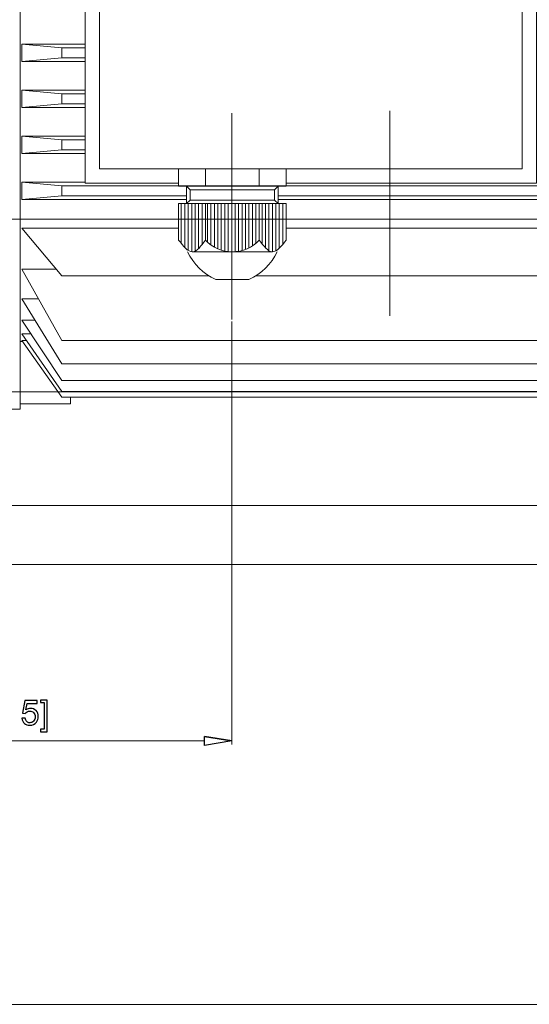
# Model space of a CAD drawing. Units: inches. Extents: x -55 to 55, y -37 to 37.
# Drawn here: x -5 to 2, y 7 to 21 of the extents above; entities that cross this region are included whole.
import ezdxf
from ezdxf.lldxf.tags import DXFTag

# ---------------------------------------------------------------- set-up
doc = ezdxf.new("R2010")
doc.units = ezdxf.units.IN
doc.header["$MEASUREMENT"] = 0
doc.layers.add('CN', color=7, linetype='Continuous')
tags = doc.linetypes.add('New Line68', pattern=[1.8, 1.2, -0.2, 0.2, -0.2]).pattern_tags.tags
tags[10:11] = [DXFTag(74, 4), DXFTag(75, 0), DXFTag(340, '0'), DXFTag(46, 1.0), DXFTag(50, 0.0), DXFTag(44, 0.0), DXFTag(45, 0.0)]
tags[8:9] = [DXFTag(74, 4), DXFTag(75, 0), DXFTag(340, '0'), DXFTag(46, 1.0), DXFTag(50, 0.0), DXFTag(44, 0.0), DXFTag(45, 0.0)]
tags[6:7] = [DXFTag(74, 4), DXFTag(75, 0), DXFTag(340, '0'), DXFTag(46, 1.0), DXFTag(50, 0.0), DXFTag(44, 0.0), DXFTag(45, 0.0)]
tags[4:5] = [DXFTag(74, 4), DXFTag(75, 0), DXFTag(340, '0'), DXFTag(46, 1.0), DXFTag(50, 0.0), DXFTag(44, 0.0), DXFTag(45, 0.0)]
tags = doc.linetypes.add('New Line69', pattern=[1.8, 1.2, -0.2, 0.2, -0.2]).pattern_tags.tags
tags[10:11] = [DXFTag(74, 4), DXFTag(75, 0), DXFTag(340, '0'), DXFTag(46, 1.0), DXFTag(50, 0.0), DXFTag(44, 0.0), DXFTag(45, 0.0)]
tags[8:9] = [DXFTag(74, 4), DXFTag(75, 0), DXFTag(340, '0'), DXFTag(46, 1.0), DXFTag(50, 0.0), DXFTag(44, 0.0), DXFTag(45, 0.0)]
tags[6:7] = [DXFTag(74, 4), DXFTag(75, 0), DXFTag(340, '0'), DXFTag(46, 1.0), DXFTag(50, 0.0), DXFTag(44, 0.0), DXFTag(45, 0.0)]
tags[4:5] = [DXFTag(74, 4), DXFTag(75, 0), DXFTag(340, '0'), DXFTag(46, 1.0), DXFTag(50, 0.0), DXFTag(44, 0.0), DXFTag(45, 0.0)]
tags = doc.linetypes.add('New Line80', pattern=[1.8, 1.2, -0.2, 0.2, -0.2]).pattern_tags.tags
tags[10:11] = [DXFTag(74, 4), DXFTag(75, 0), DXFTag(340, '0'), DXFTag(46, 1.0), DXFTag(50, 0.0), DXFTag(44, 0.0), DXFTag(45, 0.0)]
tags[8:9] = [DXFTag(74, 4), DXFTag(75, 0), DXFTag(340, '0'), DXFTag(46, 1.0), DXFTag(50, 0.0), DXFTag(44, 0.0), DXFTag(45, 0.0)]
tags[6:7] = [DXFTag(74, 4), DXFTag(75, 0), DXFTag(340, '0'), DXFTag(46, 1.0), DXFTag(50, 0.0), DXFTag(44, 0.0), DXFTag(45, 0.0)]
tags[4:5] = [DXFTag(74, 4), DXFTag(75, 0), DXFTag(340, '0'), DXFTag(46, 1.0), DXFTag(50, 0.0), DXFTag(44, 0.0), DXFTag(45, 0.0)]
tags = doc.linetypes.add('New Line81', pattern=[1.8, 1.2, -0.2, 0.2, -0.2]).pattern_tags.tags
tags[10:11] = [DXFTag(74, 4), DXFTag(75, 0), DXFTag(340, '0'), DXFTag(46, 1.0), DXFTag(50, 0.0), DXFTag(44, 0.0), DXFTag(45, 0.0)]
tags[8:9] = [DXFTag(74, 4), DXFTag(75, 0), DXFTag(340, '0'), DXFTag(46, 1.0), DXFTag(50, 0.0), DXFTag(44, 0.0), DXFTag(45, 0.0)]
tags[6:7] = [DXFTag(74, 4), DXFTag(75, 0), DXFTag(340, '0'), DXFTag(46, 1.0), DXFTag(50, 0.0), DXFTag(44, 0.0), DXFTag(45, 0.0)]
tags[4:5] = [DXFTag(74, 4), DXFTag(75, 0), DXFTag(340, '0'), DXFTag(46, 1.0), DXFTag(50, 0.0), DXFTag(44, 0.0), DXFTag(45, 0.0)]

msp = doc.modelspace()

# ---------------------------------------------------------------- linework, layer by layer
at = {"lineweight": 9}
for points in [[(-5.218, 15.437), (-5.218, 15.437), (-5.218, 27.146), (-5.218, 27.146)], [(-5.218, 21.319), (-5.218, 21.319), (-5.218, 15.512), (-5.218, 15.512)], [(-5.198, 20.434), (-5.198, 20.434), (-4.647, 20.384), (-4.647, 20.384)], [(-5.198, 20.434), (-5.198, 20.434), (-4.332, 20.434), (-4.332, 20.434)], [(-5.198, 20.434), (-5.198, 20.434), (-5.198, 20.197), (-5.198, 20.197)], [(-4.647, 20.384), (-4.647, 20.384), (-4.647, 20.247), (-4.647, 20.247)], [(-4.647, 20.384), (-4.647, 20.384), (-4.332, 20.384), (-4.332, 20.384)], [(-4.647, 20.247), (-4.647, 20.247), (-5.198, 20.197), (-5.198, 20.197)], [(-4.332, 20.247), (-4.332, 20.247), (-4.647, 20.247), (-4.647, 20.247)], [(-5.198, 20.197), (-5.198, 20.197), (-4.332, 20.197), (-4.332, 20.197)], [(-5.198, 19.804), (-5.198, 19.804), (-4.647, 19.754), (-4.647, 19.754)], [(-5.198, 19.804), (-5.198, 19.804), (-4.332, 19.804), (-4.332, 19.804)], [(-5.198, 19.804), (-5.198, 19.804), (-5.198, 19.567), (-5.198, 19.567)], [(-4.647, 19.754), (-4.647, 19.754), (-4.647, 19.617), (-4.647, 19.617)], [(-4.647, 19.754), (-4.647, 19.754), (-4.332, 19.754), (-4.332, 19.754)], [(-4.647, 19.617), (-4.647, 19.617), (-5.198, 19.567), (-5.198, 19.567)], [(-5.198, 19.567), (-5.198, 19.567), (-4.332, 19.567), (-4.332, 19.567)], [(-4.332, 19.617), (-4.332, 19.617), (-4.647, 19.617), (-4.647, 19.617)], [(-5.198, 19.174), (-5.198, 19.174), (-4.647, 19.124), (-4.647, 19.124)], [(-5.198, 19.174), (-5.198, 19.174), (-4.332, 19.174), (-4.332, 19.174)], [(-5.198, 19.174), (-5.198, 19.174), (-5.198, 18.937), (-5.198, 18.937)], [(-4.647, 19.124), (-4.647, 19.124), (-4.647, 18.987), (-4.647, 18.987)], [(-4.647, 19.124), (-4.647, 19.124), (-4.332, 19.124), (-4.332, 19.124)], [(-4.647, 18.987), (-4.647, 18.987), (-5.198, 18.937), (-5.198, 18.937)], [(-5.198, 18.937), (-5.198, 18.937), (-4.332, 18.937), (-4.332, 18.937)], [(-4.332, 18.987), (-4.332, 18.987), (-4.647, 18.987), (-4.647, 18.987)], [(-1.578, 18.726), (-1.578, 18.726), (-3.051, 18.726), (-3.051, 18.726)], [(-3.051, 18.489), (-3.051, 18.489), (-3.051, 18.726), (-3.051, 18.726)], [(-2.683, 18.489), (-2.683, 18.489), (-2.683, 18.726), (-2.683, 18.726)], [(-1.946, 18.489), (-1.946, 18.489), (-1.946, 18.726), (-1.946, 18.726)], [(-1.578, 18.489), (-1.578, 18.489), (-1.578, 18.726), (-1.578, 18.726)], [(-5.198, 18.544), (-5.198, 18.544), (-4.647, 18.495), (-4.647, 18.495)], [(-5.198, 18.544), (-5.198, 18.544), (-4.332, 18.544), (-4.332, 18.544)], [(-5.198, 18.544), (-5.198, 18.544), (-5.198, 18.308), (-5.198, 18.308)], [(-4.647, 18.495), (-4.647, 18.495), (1.179, 18.495), (1.179, 18.495)], [(-4.647, 18.495), (-4.647, 18.495), (-4.647, 18.357), (-4.647, 18.357)], [(-1.578, 18.489), (-1.578, 18.489), (-3.051, 18.489), (-3.051, 18.489)], [(-2.941, 18.489), (-2.941, 18.489), (-2.893, 18.442), (-2.893, 18.442)], [(-2.941, 18.253), (-2.941, 18.253), (-2.941, 18.489), (-2.941, 18.489)], [(-1.689, 18.489), (-1.689, 18.489), (-1.736, 18.442), (-1.736, 18.442)], [(-1.689, 18.253), (-1.689, 18.253), (-1.689, 18.489), (-1.689, 18.489)], [(7.006, 18.495), (7.006, 18.495), (1.179, 18.495), (1.179, 18.495)], [(-4.647, 18.357), (-4.647, 18.357), (-5.198, 18.308), (-5.198, 18.308)], [(-2.941, 18.357), (-2.941, 18.357), (-4.647, 18.357), (-4.647, 18.357)], [(-2.893, 18.442), (-2.893, 18.442), (-2.315, 18.442), (-2.315, 18.442)], [(-2.893, 18.3), (-2.893, 18.3), (-2.893, 18.442), (-2.893, 18.442)], [(-1.736, 18.442), (-1.736, 18.442), (-2.315, 18.442), (-2.315, 18.442)], [(-1.736, 18.3), (-1.736, 18.3), (-1.736, 18.442), (-1.736, 18.442)], [(1.179, 18.357), (1.179, 18.357), (-1.689, 18.357), (-1.689, 18.357)], [(1.179, 18.357), (1.179, 18.357), (7.006, 18.357), (7.006, 18.357)], [(-5.198, 18.308), (-5.198, 18.308), (-2.941, 18.308), (-2.941, 18.308)], [(-3.051, 17.752), (-3.051, 17.752), (-3.051, 18.253), (-3.051, 18.253)], [(-1.578, 18.253), (-1.578, 18.253), (-3.051, 18.253), (-3.051, 18.253)], [(-3.014, 17.705), (-3.014, 17.705), (-3.014, 18.253), (-3.014, 18.253)], [(-2.966, 17.651), (-2.966, 17.651), (-2.966, 18.253), (-2.966, 18.253)], [(-2.941, 18.253), (-2.941, 18.253), (-2.893, 18.3), (-2.893, 18.3)], [(-2.919, 17.611), (-2.919, 17.611), (-2.919, 18.253), (-2.919, 18.253)], [(-2.893, 18.3), (-2.893, 18.3), (-2.315, 18.3), (-2.315, 18.3)], [(-2.872, 17.592), (-2.872, 17.592), (-2.872, 18.253), (-2.872, 18.253)], [(-2.825, 17.602), (-2.825, 17.602), (-2.825, 18.253), (-2.825, 18.253)], [(-2.777, 17.637), (-2.777, 17.637), (-2.777, 18.253), (-2.777, 18.253)], [(-2.73, 17.69), (-2.73, 17.69), (-2.73, 18.253), (-2.73, 18.253)], [(-2.683, 17.752), (-2.683, 17.752), (-2.683, 18.253), (-2.683, 18.253)], [(-2.655, 17.724), (-2.655, 17.724), (-2.655, 18.253), (-2.655, 18.253)], [(-2.608, 17.686), (-2.608, 17.686), (-2.608, 18.253), (-2.608, 18.253)], [(-2.561, 17.656), (-2.561, 17.656), (-2.561, 18.253), (-2.561, 18.253)], [(-2.513, 17.633), (-2.513, 17.633), (-2.513, 18.253), (-2.513, 18.253)], [(-2.466, 17.615), (-2.466, 17.615), (-2.466, 18.253), (-2.466, 18.253)], [(-2.419, 17.603), (-2.419, 17.603), (-2.419, 18.253), (-2.419, 18.253)], [(-2.372, 17.595), (-2.372, 17.595), (-2.372, 18.253), (-2.372, 18.253)], [(-2.324, 17.592), (-2.324, 17.592), (-2.324, 18.253), (-2.324, 18.253)], [(-1.736, 18.3), (-1.736, 18.3), (-2.315, 18.3), (-2.315, 18.3)], [(-2.277, 17.593), (-2.277, 17.593), (-2.277, 18.253), (-2.277, 18.253)], [(-2.23, 17.599), (-2.23, 17.599), (-2.23, 18.253), (-2.23, 18.253)], [(-2.183, 17.609), (-2.183, 17.609), (-2.183, 18.253), (-2.183, 18.253)], [(-2.135, 17.625), (-2.135, 17.625), (-2.135, 18.253), (-2.135, 18.253)], [(-2.088, 17.646), (-2.088, 17.646), (-2.088, 18.253), (-2.088, 18.253)], [(-2.041, 17.673), (-2.041, 17.673), (-2.041, 18.253), (-2.041, 18.253)], [(-1.994, 17.707), (-1.994, 17.707), (-1.994, 18.253), (-1.994, 18.253)], [(-1.946, 17.752), (-1.946, 17.752), (-1.946, 18.253), (-1.946, 18.253)], [(-1.909, 17.702), (-1.909, 17.702), (-1.909, 18.253), (-1.909, 18.253)], [(-1.862, 17.647), (-1.862, 17.647), (-1.862, 18.253), (-1.862, 18.253)], [(-1.814, 17.607), (-1.814, 17.607), (-1.814, 18.253), (-1.814, 18.253)], [(-1.767, 17.592), (-1.767, 17.592), (-1.767, 18.253), (-1.767, 18.253)], [(-1.689, 18.253), (-1.689, 18.253), (-1.736, 18.3), (-1.736, 18.3)], [(-1.72, 17.605), (-1.72, 17.605), (-1.72, 18.253), (-1.72, 18.253)], [(-1.689, 18.308), (-1.689, 18.308), (1.179, 18.308), (1.179, 18.308)], [(-1.673, 17.642), (-1.673, 17.642), (-1.673, 18.253), (-1.673, 18.253)], [(-1.626, 17.693), (-1.626, 17.693), (-1.626, 18.253), (-1.626, 18.253)], [(-1.578, 17.752), (-1.578, 17.752), (-1.578, 18.253), (-1.578, 18.253)], [(7.557, 18.308), (7.557, 18.308), (1.179, 18.308), (1.179, 18.308)], [(-7.561, 18.037), (-7.561, 18.037), (4.128, 18.037), (4.128, 18.037)], [(-7.561, 18.037), (-7.561, 18.037), (3.66, 18.037), (3.66, 18.037)], [(-3.051, 17.914), (-3.051, 17.914), (-5.198, 17.914), (-5.198, 17.914)], [(-5.198, 17.914), (-5.198, 17.914), (-4.647, 17.265), (-4.647, 17.265)], [(1.179, 17.914), (1.179, 17.914), (-1.578, 17.914), (-1.578, 17.914)], [(1.179, 17.914), (1.179, 17.914), (7.557, 17.914), (7.557, 17.914)], [(-2.929, 17.592), (-2.848, 17.424), (-2.711, 17.29), (-2.542, 17.214)], [(-1.764, 17.592), (-1.764, 17.592), (-2.866, 17.592), (-2.866, 17.592)], [(-2.088, 17.214), (-1.918, 17.29), (-1.781, 17.424), (-1.701, 17.592)], [(-5.198, 17.353), (-5.198, 17.353), (-4.647, 16.377), (-4.647, 16.377)], [(-4.722, 17.353), (-4.722, 17.353), (-5.198, 17.353), (-5.198, 17.353)], [(-4.647, 17.265), (-4.647, 17.265), (-2.637, 17.265), (-2.637, 17.265)], [(-1.992, 17.265), (-1.992, 17.265), (1.179, 17.265), (1.179, 17.265)], [(7.006, 17.265), (7.006, 17.265), (1.179, 17.265), (1.179, 17.265)], [(-2.088, 17.214), (-2.088, 17.214), (-2.542, 17.214), (-2.542, 17.214)], [(-5.198, 16.946), (-5.198, 16.946), (-4.647, 16.058), (-4.647, 16.058)], [(-4.969, 16.946), (-4.969, 16.946), (-5.198, 16.946), (-5.198, 16.946)], [(-5.198, 16.657), (-5.198, 16.657), (-4.647, 15.829), (-4.647, 15.829)], [(-5.02, 16.657), (-5.02, 16.657), (-5.198, 16.657), (-5.198, 16.657)], [(-5.198, 16.467), (-5.198, 16.467), (-4.647, 15.68), (-4.647, 15.68)], [(-5.072, 16.467), (-5.072, 16.467), (-5.198, 16.467), (-5.198, 16.467)], [(-5.218, 16.363), (-5.218, 16.363), (-5.189, 16.363), (-5.189, 16.363)], [(-5.198, 16.377), (-5.198, 16.377), (-4.647, 15.603), (-4.647, 15.603)], [(-5.135, 16.377), (-5.135, 16.377), (-5.198, 16.377), (-5.198, 16.377)], [(-4.647, 16.377), (-4.647, 16.377), (1.179, 16.377), (1.179, 16.377)], [(7.006, 16.377), (7.006, 16.377), (1.179, 16.377), (1.179, 16.377)], [(-4.647, 16.058), (-4.647, 16.058), (1.179, 16.058), (1.179, 16.058)], [(7.006, 16.058), (7.006, 16.058), (1.179, 16.058), (1.179, 16.058)], [(-4.647, 15.829), (-4.647, 15.829), (1.179, 15.829), (1.179, 15.829)], [(7.006, 15.829), (7.006, 15.829), (1.179, 15.829), (1.179, 15.829)], [(7.006, 15.68), (7.006, 15.68), (-4.647, 15.68), (-4.647, 15.68)], [(-5.218, 15.512), (-5.218, 15.512), (-4.529, 15.512), (-4.529, 15.512)], [(-4.647, 15.603), (-4.647, 15.603), (1.179, 15.603), (1.179, 15.603)], [(-4.529, 15.603), (-4.529, 15.603), (-4.529, 15.512), (-4.529, 15.512)], [(7.006, 15.603), (7.006, 15.603), (1.179, 15.603), (1.179, 15.603)], [(-5.218, 15.437), (-5.218, 15.437), (-8.565, 15.437), (-8.565, 15.437)], [(-7.561, 13.313), (-7.561, 13.313), (4.128, 13.313), (4.128, 13.313)], [(-7.561, 13.313), (-7.561, 13.313), (3.66, 13.313), (3.66, 13.313)], [(-2.698, 10.958), (-2.698, 10.958), (-2.324, 10.895), (-2.324, 10.895)]]:
    msp.add_open_spline(points, degree=3, dxfattribs=at)
for points, knots in [([(-3.051, 18.531), (-3.051, 18.531), (-4.332, 18.531), (-4.332, 18.531), (-4.332, 18.531), (-4.332, 18.531), (-4.332, 23.807), (-4.332, 23.807), (-4.332, 23.807), (-4.332, 23.807), (1.849, 23.807), (1.849, 23.807), (1.849, 23.807), (1.849, 23.807), (1.849, 18.531), (1.849, 18.531), (1.849, 18.531), (1.849, 18.531), (-1.578, 18.531), (-1.578, 18.531)], [0, 0, 0, 0, 0.166667, 0.166667, 0.166667, 0.166667, 0.333333, 0.333333, 0.333333, 0.333333, 0.5, 0.5, 0.5, 0.5, 0.666667, 0.666667, 0.666667, 0.666667, 1, 1, 1, 1]), ([(-4.135, 23.613), (-4.135, 23.613), (1.65, 23.613), (1.65, 23.613), (1.65, 23.613), (1.65, 23.613), (1.65, 18.726), (1.65, 18.726), (1.65, 18.726), (1.65, 18.726), (-4.135, 18.726), (-4.135, 18.726), (-4.135, 18.726), (-4.135, 18.726), (-4.135, 23.613), (-4.135, 23.613)], [0, 0, 0, 0, 0.2, 0.2, 0.2, 0.2, 0.4, 0.4, 0.4, 0.4, 0.6, 0.6, 0.6, 0.6, 1, 1, 1, 1]), ([(-3.051, 17.752), (-2.987, 17.671), (-2.923, 17.59), (-2.861, 17.592), (-2.861, 17.592), (-2.801, 17.594), (-2.742, 17.673), (-2.683, 17.752)], [0, 0, 0, 0, 0.333333, 0.333333, 0.333333, 0.333333, 1, 1, 1, 1]), ([(-2.683, 17.752), (-2.588, 17.65), (-2.454, 17.592), (-2.315, 17.592), (-2.315, 17.592), (-2.175, 17.592), (-2.042, 17.65), (-1.946, 17.752)], [0, 0, 0, 0, 0.333333, 0.333333, 0.333333, 0.333333, 1, 1, 1, 1]), ([(-1.578, 17.752), (-1.642, 17.671), (-1.706, 17.59), (-1.769, 17.592), (-1.769, 17.592), (-1.829, 17.594), (-1.888, 17.673), (-1.946, 17.752)], [0, 0, 0, 0, 0.333333, 0.333333, 0.333333, 0.333333, 1, 1, 1, 1]), ([(-2.324, 10.895), (-2.324, 10.895), (-2.698, 10.833), (-2.698, 10.833), (-2.698, 10.833), (-2.698, 10.833), (-2.698, 10.958), (-2.698, 10.958)], [0, 0, 0, 0, 0.333333, 0.333333, 0.333333, 0.333333, 1, 1, 1, 1])]:
    msp.add_open_spline(points, degree=3, knots=knots, dxfattribs=at)
at = {"lineweight": 0}
for points in [[(-2.324, 16.639), (-2.324, 16.639), (-2.324, 10.846), (-2.324, 10.846)], [(3.288, 14.117), (3.288, 14.117), (-17.017, 14.117), (-17.017, 14.117)], [(-2.698, 10.895), (-2.698, 10.895), (-9.372, 10.895), (-9.372, 10.895)], [(19.765, 7.289), (19.765, 7.289), (-9.372, 7.289), (-9.372, 7.289)]]:
    msp.add_open_spline(points, degree=3, dxfattribs=at)
for points, knots in [([(-5.195, 11.205), (-5.195, 11.205), (-5.152, 11.208), (-5.152, 11.208), (-5.152, 11.208), (-5.148, 11.187), (-5.141, 11.171), (-5.129, 11.16), (-5.129, 11.16), (-5.117, 11.15), (-5.103, 11.144), (-5.087, 11.144), (-5.087, 11.144), (-5.067, 11.144), (-5.05, 11.152), (-5.036, 11.167), (-5.036, 11.167), (-5.022, 11.182), (-5.015, 11.202), (-5.015, 11.227), (-5.015, 11.227), (-5.015, 11.251), (-5.022, 11.269), (-5.035, 11.283), (-5.035, 11.283), (-5.048, 11.297), (-5.066, 11.304), (-5.087, 11.304), (-5.087, 11.304), (-5.101, 11.304), (-5.113, 11.3), (-5.123, 11.294), (-5.123, 11.294), (-5.134, 11.288), (-5.143, 11.28), (-5.149, 11.271), (-5.149, 11.271), (-5.149, 11.271), (-5.188, 11.276), (-5.188, 11.276), (-5.188, 11.276), (-5.188, 11.276), (-5.155, 11.45), (-5.155, 11.45), (-5.155, 11.45), (-5.155, 11.45), (-4.987, 11.45), (-4.987, 11.45), (-4.987, 11.45), (-4.987, 11.45), (-4.987, 11.41), (-4.987, 11.41), (-4.987, 11.41), (-4.987, 11.41), (-5.122, 11.41), (-5.122, 11.41), (-5.122, 11.41), (-5.122, 11.41), (-5.14, 11.319), (-5.14, 11.319), (-5.14, 11.319), (-5.12, 11.333), (-5.098, 11.34), (-5.076, 11.34), (-5.076, 11.34), (-5.047, 11.34), (-5.022, 11.33), (-5.001, 11.31), (-5.001, 11.31), (-4.981, 11.289), (-4.971, 11.263), (-4.971, 11.231), (-4.971, 11.231), (-4.971, 11.2), (-4.98, 11.174), (-4.998, 11.151), (-4.998, 11.151), (-5.019, 11.124), (-5.049, 11.11), (-5.087, 11.11), (-5.087, 11.11), (-5.117, 11.11), (-5.142, 11.119), (-5.162, 11.136), (-5.162, 11.136), (-5.181, 11.153), (-5.192, 11.176), (-5.195, 11.205)], [0, 0, 0, 0, 0.043478, 0.043478, 0.043478, 0.043478, 0.086957, 0.086957, 0.086957, 0.086957, 0.130435, 0.130435, 0.130435, 0.130435, 0.173913, 0.173913, 0.173913, 0.173913, 0.217391, 0.217391, 0.217391, 0.217391, 0.26087, 0.26087, 0.26087, 0.26087, 0.304348, 0.304348, 0.304348, 0.304348, 0.347826, 0.347826, 0.347826, 0.347826, 0.391304, 0.391304, 0.391304, 0.391304, 0.434783, 0.434783, 0.434783, 0.434783, 0.478261, 0.478261, 0.478261, 0.478261, 0.521739, 0.521739, 0.521739, 0.521739, 0.565217, 0.565217, 0.565217, 0.565217, 0.608696, 0.608696, 0.608696, 0.608696, 0.652174, 0.652174, 0.652174, 0.652174, 0.695652, 0.695652, 0.695652, 0.695652, 0.73913, 0.73913, 0.73913, 0.73913, 0.782609, 0.782609, 0.782609, 0.782609, 0.826087, 0.826087, 0.826087, 0.826087, 0.869565, 0.869565, 0.869565, 0.869565, 0.913043, 0.913043, 0.913043, 0.913043, 1, 1, 1, 1]), ([(-4.852, 11.022), (-4.852, 11.022), (-4.943, 11.022), (-4.943, 11.022), (-4.943, 11.022), (-4.943, 11.022), (-4.943, 11.056), (-4.943, 11.056), (-4.943, 11.056), (-4.943, 11.056), (-4.893, 11.056), (-4.893, 11.056), (-4.893, 11.056), (-4.893, 11.056), (-4.893, 11.42), (-4.893, 11.42), (-4.893, 11.42), (-4.893, 11.42), (-4.943, 11.42), (-4.943, 11.42), (-4.943, 11.42), (-4.943, 11.42), (-4.943, 11.454), (-4.943, 11.454), (-4.943, 11.454), (-4.943, 11.454), (-4.852, 11.454), (-4.852, 11.454), (-4.852, 11.454), (-4.852, 11.454), (-4.852, 11.022), (-4.852, 11.022)], [0, 0, 0, 0, 0.111111, 0.111111, 0.111111, 0.111111, 0.222222, 0.222222, 0.222222, 0.222222, 0.333333, 0.333333, 0.333333, 0.333333, 0.444444, 0.444444, 0.444444, 0.444444, 0.555556, 0.555556, 0.555556, 0.555556, 0.666667, 0.666667, 0.666667, 0.666667, 0.777778, 0.777778, 0.777778, 0.777778, 1, 1, 1, 1]), ([(-2.698, 10.958), (-2.698, 10.958), (-2.324, 10.895), (-2.324, 10.895), (-2.324, 10.895), (-2.324, 10.895), (-2.698, 10.958), (-2.698, 10.958)], [0, 0, 0, 0, 0.333333, 0.333333, 0.333333, 0.333333, 1, 1, 1, 1]), ([(-2.324, 10.895), (-2.324, 10.895), (-2.698, 10.833), (-2.698, 10.833), (-2.698, 10.833), (-2.698, 10.833), (-2.698, 10.958), (-2.698, 10.958)], [0, 0, 0, 0, 0.333333, 0.333333, 0.333333, 0.333333, 1, 1, 1, 1])]:
    msp.add_open_spline(points, degree=3, knots=knots)
at = {"layer": 'CN', "color": 1, "linetype": 'New Line69', "lineweight": 9}
msp.add_open_spline([(-2.324, 19.492), (-2.324, 19.492), (-2.324, 16.664), (-2.324, 16.664)], degree=3, dxfattribs=at)
at = {"layer": 'CN', "color": 1, "linetype": 'New Line68', "lineweight": 9}
msp.add_open_spline([(-0.159, 19.524), (-0.159, 19.524), (-0.159, 16.717), (-0.159, 16.717)], degree=3, dxfattribs=at)
at = {"layer": 'CN', "color": 1, "linetype": 'New Line80', "lineweight": 9}
msp.add_open_spline([(4.875, 15.675), (4.875, 15.675), (-8.963, 15.675), (-8.963, 15.675)], degree=3, dxfattribs=at)
at = {"layer": 'CN', "color": 1, "linetype": 'New Line81', "lineweight": 9}
msp.add_open_spline([(4.875, 15.675), (4.875, 15.675), (-8.963, 15.675), (-8.963, 15.675)], degree=3, dxfattribs=at)

doc.saveas('drawing.dxf')
